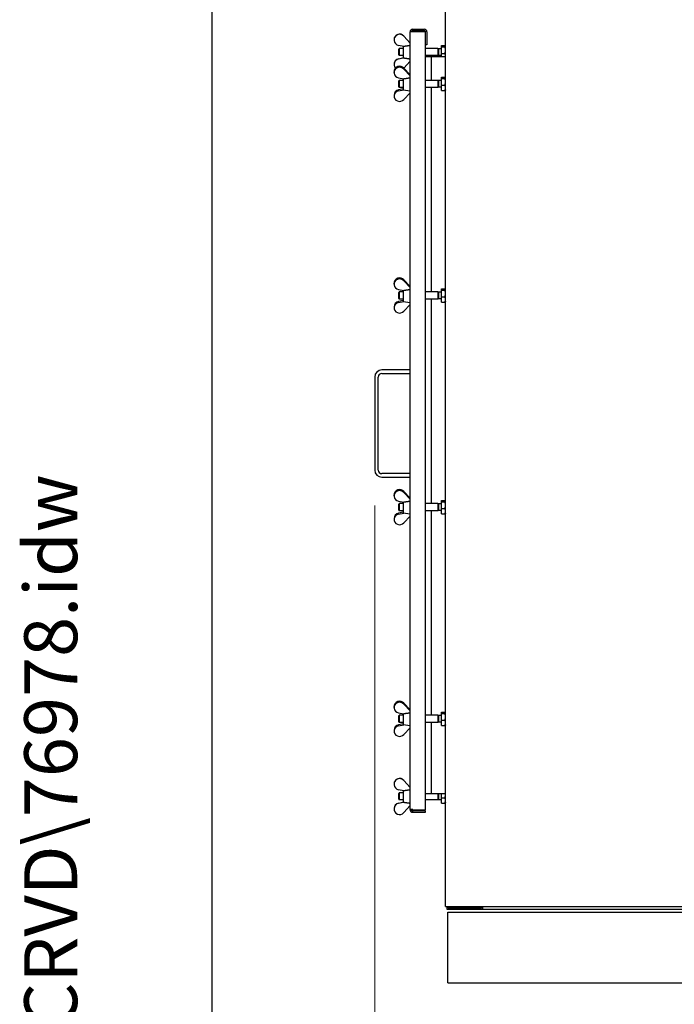
# Model space of a CAD drawing. Units: millimetres. Extents: x 777 to 10450, y 97 to 13620.
# Drawn here: x 777 to 1705, y 6843 to 8239 of the extents above; entities that cross this region are included whole.
import ezdxf
from ezdxf.enums import TextEntityAlignment as Align

# ---------------------------------------------------------------- set-up
doc = ezdxf.new("R2010")
doc.units = ezdxf.units.MM
doc.header["$LTSCALE"] = 50
for name, color, linetype, lineweight in [('Dimensions(Hillmar_metric)', 7, 'Continuous', 13), ('Sketch Geometry(Hillmar_metric)', 7, 'Continuous', 25), ('Symbols(Hillmar_metric)', 7, 'Continuous', 18), ('Visible Edges(Hillmar_metric)', 7, 'Continuous', 25)]:
    doc.layers.add(name, color=color, linetype=linetype, lineweight=lineweight)
doc.styles.add('Hillmar_metric_Dimensions', font='arial.ttf')
doc.styles.add('Hillmar_metric_title_block', font='arial.ttf')
doc.styles.add('Text Style48', font='arial.ttf')
doc.styles.add('Text Style95', font='arial.ttf')
doc.styles.add('Text Style96', font='arialbd.ttf')
doc.dimstyles.new('DEFAULT-ISO-Method 1b-Hillmar_metric', dxfattribs={"dimscale": 50, "dimtxt": 2, "dimasz": 2.5, "dimexe": 1, "dimexo": 1, "dimgap": 0.25, "dimtad": 1, "dimtih": 1, "dimtoh": 1, "dimrnd": 1e-08, "dimdsep": 46, "dimtxsty": 'Hillmar_metric_Dimensions', "dimcen": 0.09, "dimdle": 8, "dimclrd": 7, "dimclre": 7, "dimclrt": 7, "dimazin": 2, "dimtfac": 0.75, "dimtmove": 0, "dimatfit": 3, "dimfxl": 1, "dimtolj": 1, "dimlwd": 9, "dimlwe": 9, "dimarcsym": 0})

# ---------------------------------------------------------------- blocks, each defined once
blk = doc.blocks.new('Borders Default Border')
at = {"layer": 'Sketch Geometry(Hillmar_metric)', "flags": 128}
blk.add_lwpolyline([(21, 12), (21, 272.4), (209, 272.4), (209, 12), (21, 12)], dxfattribs=at)
blk = doc.blocks.new('Title Blocks Hillmar_Metric')
at = {"layer": 'Symbols(Hillmar_metric)', "color": 7}
for tag, p, height, rotation, style in [('<Line1>_001', (97.955, 267.809), 2.5, 0.2344, 'Text Style96'), ('<Line2>_001', (97.531, 263.432), 2.5, 0.2344, 'Text Style96'), ('<Line3>_001', (105.604, 259.09), 2.5, 0.2344, 'Text Style96'), ('<Line4>_001', (114.698, 254.762), 2.5, 0.2344, 'Text Style96'), ('<Line5>_001', (117.669, 250.389), 2.5, 0.2344, 'Text Style96'), ('<Form_Number>_001', (169.793, 249.937), 2.5, 0.2344, 'Text Style48'), ('FILENAME_AND_PATH_001', (21.589, 14.111), 1.5, 90, 'Hillmar_metric_title_block')]:
    blk.add_attdef(tag, p, '', height=height, rotation=rotation, dxfattribs=dict(at, style=style))
at = {"layer": 'Symbols(Hillmar_metric)', "color": 7, "style": 'Text Style48'}
for tag, p in [('<Sheet_Number>', (169.919, 266.17)), ('<Job_Number>', (169.919, 258.67)), ('<Document_Package_Number.>', (169.919, 243.67))]:
    blk.add_attdef(tag, text='', height=2.5, rotation=0.2344, dxfattribs=at).set_placement(p, align=Align.MIDDLE_LEFT)
at = {"layer": 'Symbols(Hillmar_metric)', "color": 7}
for tag, height, style, p in [('<Document_Package_Number_Rev..>', 2.5, 'Text Style48', (208.419, 243.67)), ('<Date>', 2.2, 'Text Style95', (138.419, 243.67)), ('<Page>', 2.2, 'Text Style95', (158.419, 243.67))]:
    blk.add_attdef(tag, text='', height=height, rotation=0.2344, dxfattribs=dict(at, style=style)).set_placement(p, align=Align.MIDDLE_CENTER)
blk = doc.blocks.new('*D31')
at = {"layer": 'Defpoints', "color": 0, "linetype": 'Continuous', "transparency": 16777216}
for p in [(1280.2, 7600.5), (2886.8, 7600.5), (2886.8, 6062.6)]:
    blk.add_point(p, dxfattribs=at)
at = {"layer": 'Dimensions(Hillmar_metric)', "color": 7, "linetype": 'Continuous', "lineweight": 9, "transparency": 16777216}
for p, q in [((1280.2, 7550.5), (1280.2, 6012.6)), ((2886.8, 7550.5), (2886.8, 6012.6)), ((1405.2, 6062.6), (2761.8, 6062.6))]:
    blk.add_line(p, q, dxfattribs=at)
at = {"layer": 'Dimensions(Hillmar_metric)', "color": 7, "linetype": 'Continuous', "transparency": 16777216}
for points in [[(1405.2, 6083.4), (1405.2, 6041.8), (1280.2, 6062.6)], [(2761.8, 6083.4), (2761.8, 6041.8), (2886.8, 6062.6)]]:
    blk.add_solid(points, dxfattribs=at)
at = {"layer": 'Dimensions(Hillmar_metric)', "color": 7, "linetype": 'Continuous', "lineweight": 13, "transparency": 16777216, "insert": (2083.5, 6126.2), "char_height": 100, "attachment_point": 5, "style": 'Hillmar_metric_Dimensions'}
blk.add_mtext('\\A1;1610', dxfattribs=at)

msp = doc.modelspace()

# ---------------------------------------------------------------- linework, layer by layer
at = {"layer": 'Sketch Geometry(Hillmar_metric)'}
msp.add_line((1049.9736, 1237.1929), (1049.9736, 12120.0006), dxfattribs=at)
at = {"layer": 'Visible Edges(Hillmar_metric)'}
for p, q in [((1380.483, 6981.9698), (1380.483, 8505.9698)), ((1334.1493, 8221.4698), (1330.1655, 8221.4698)), ((1330.1655, 7119.4373), (1330.1655, 8221.4698)), ((1334.1493, 8225.4536), (1350.1493, 8225.4536)), ((1334.1493, 8225.4536), (1334.1493, 8223.4698)), ((1334.1493, 8223.4698), (1350.1493, 8223.4698)), ((1334.1493, 8222.0671), (1352.1493, 8222.0671)), ((1334.1493, 8221.4698), (1334.1493, 8222.0671)), ((1352.1493, 7118.84), (1352.1493, 8222.0671)), ((1354.133, 8221.4698), (1354.133, 8203.4698)), ((1307.4829, 8210.2647), (1307.4829, 8210.5623)), ((1330.1655, 8205.7683), (1321.5488, 8215.7662)), ((1321.5488, 8215.4687), (1330.1655, 8205.4707)), ((1321.3013, 8200.8613), (1313.8101, 8202.4595)), ((1314.0829, 8197.0334), (1315.0032, 8197.9536)), ((1314.0829, 8188.8737), (1314.0829, 8197.0334)), ((1315.0032, 8197.9536), (1315.0032, 8187.9536)), ((1320.4829, 8197.9536), (1315.0032, 8197.9536)), ((1320.4829, 8201.0359), (1320.4829, 8184.7036)), ((1354.133, 8203.4698), (1352.1493, 8203.4698)), ((1369.5829, 8197.9536), (1352.1493, 8197.9536)), ((1369.5829, 8197.9536), (1369.5829, 8187.9536)), ((1370.5032, 8197.5476), (1369.5829, 8197.9536)), ((1370.5032, 8197.5476), (1370.5032, 8188.3595)), ((1374.0829, 8197.5476), (1370.5032, 8197.5476)), ((1374.0829, 8200.6536), (1374.0829, 8186.9698)), ((1374.683, 8200.6536), (1374.0829, 8200.6536)), ((1374.683, 8200.2658), (1374.683, 8202.2796)), ((1374.683, 8202.2796), (1379.7238, 8202.2796)), ((1374.683, 8190.9397), (1374.683, 8200.2658)), ((1374.683, 8200.2658), (1379.7238, 8200.2658)), ((1380.483, 8201.4536), (1380.3763, 8201.6383)), ((1313.8101, 8183.4476), (1320.4829, 8184.8712)), ((1321.3013, 8184.7482), (1313.8101, 8183.1501)), ((1314.0829, 8188.8737), (1315.0032, 8187.9536)), ((1320.4829, 8187.9536), (1315.0032, 8187.9536)), ((1320.4829, 8184.7036), (1320.5355, 8184.6959)), ((1321.5665, 8170.1615), (1330.1655, 8180.1388)), ((1369.5829, 8187.9536), (1352.1493, 8187.9536)), ((1352.1493, 8186.9698), (1360.483, 8186.9698)), ((1360.483, 8152.9463), (1360.483, 8186.9698)), ((1360.483, 8186.9698), (1378.483, 8186.9698)), ((1370.5032, 8188.3595), (1369.5829, 8187.9536)), ((1374.0829, 8188.3595), (1370.5032, 8188.3595)), ((1374.683, 8190.9397), (1379.7238, 8190.9397)), ((1374.683, 8186.9698), (1374.683, 8190.9397)), ((1378.483, 8186.9698), (1380.483, 8186.9698)), ((1307.4829, 8175.6424), (1307.4829, 8175.3448)), ((1307.4829, 8163.8359), (1307.4829, 8165.2364)), ((1321.5488, 8170.181), (1330.1655, 8160.6813)), ((1330.1655, 8159.2808), (1321.5488, 8168.7805)), ((1313.8101, 8156.4196), (1321.3013, 8154.9011)), ((1314.0829, 8152.0261), (1315.0032, 8152.9463)), ((1314.0829, 8143.8664), (1314.0829, 8152.0261)), ((1315.0032, 8152.9463), (1315.0032, 8142.9463)), ((1320.4829, 8152.9463), (1315.0032, 8152.9463)), ((1320.4829, 8155.067), (1320.4829, 8139.6963)), ((1369.5829, 8152.9463), (1352.1493, 8152.9463)), ((1369.5829, 8152.9463), (1369.5829, 8142.9463)), ((1370.5032, 8152.5403), (1369.5829, 8152.9463)), ((1370.5032, 8152.5403), (1370.5032, 8143.3522)), ((1374.0829, 8152.5403), (1370.5032, 8152.5403)), ((1374.0829, 8155.6463), (1374.0829, 8140.2463)), ((1374.683, 8155.6463), (1374.0829, 8155.6463)), ((1374.683, 8155.348), (1374.683, 8157.2293)), ((1374.683, 8157.2293), (1379.7238, 8157.2293)), ((1374.683, 8146.0649), (1374.683, 8155.348)), ((1374.683, 8155.348), (1379.7238, 8155.348)), ((1380.483, 8156.4463), (1380.3903, 8156.6069)), ((1320.4829, 8140.8256), (1313.8101, 8139.4729)), ((1313.8101, 8138.0724), (1321.261, 8139.5828)), ((1314.0829, 8143.8664), (1315.0032, 8142.9463)), ((1320.4829, 8142.9463), (1315.0032, 8142.9463)), ((1320.4829, 8139.6963), (1330.1655, 8138.2842)), ((1369.5829, 8142.9463), (1352.1493, 8142.9463)), ((1360.483, 7852.9463), (1360.483, 8142.9463)), ((1370.5032, 8143.3522), (1369.5829, 8142.9463)), ((1374.0829, 8143.3522), (1370.5032, 8143.3522)), ((1374.683, 8140.2463), (1374.0829, 8140.2463)), ((1374.683, 8146.0649), (1379.7238, 8146.0649)), ((1374.683, 8138.6632), (1374.683, 8146.0649)), ((1374.683, 8138.6632), (1379.7238, 8138.6632)), ((1380.483, 8139.4463), (1380.3903, 8139.2857)), ((1307.4829, 8132.0566), (1307.4829, 8130.6561)), ((1330.1655, 8135.2112), (1321.5488, 8125.7115)), ((1307.4829, 7863.8359), (1307.4829, 7865.2364)), ((1321.5488, 7870.181), (1330.1655, 7860.6813)), ((1330.1655, 7859.2808), (1321.5488, 7868.7805)), ((1313.8101, 7856.4196), (1321.3013, 7854.9011)), ((1314.0829, 7852.0261), (1315.0032, 7852.9463)), ((1314.0829, 7843.8664), (1314.0829, 7852.0261)), ((1314.0829, 7843.8664), (1315.0032, 7842.9463)), ((1315.0032, 7852.9463), (1315.0032, 7842.9463)), ((1320.4829, 7852.9463), (1315.0032, 7852.9463)), ((1320.4829, 7855.067), (1320.4829, 7839.6963)), ((1369.5829, 7852.9463), (1352.1493, 7852.9463)), ((1369.5829, 7852.9463), (1369.5829, 7842.9463)), ((1370.5032, 7852.5403), (1369.5829, 7852.9463)), ((1370.5032, 7843.3522), (1369.5829, 7842.9463)), ((1370.5032, 7852.5403), (1370.5032, 7843.3522)), ((1374.0829, 7852.5403), (1370.5032, 7852.5403)), ((1374.0829, 7843.3522), (1370.5032, 7843.3522)), ((1374.0829, 7855.6463), (1374.0829, 7840.2463)), ((1374.683, 7855.6463), (1374.0829, 7855.6463)), ((1374.683, 7855.348), (1374.683, 7857.2293)), ((1374.683, 7857.2293), (1379.7238, 7857.2293)), ((1374.683, 7846.0649), (1374.683, 7855.348)), ((1374.683, 7855.348), (1379.7238, 7855.348)), ((1374.683, 7846.0649), (1379.7238, 7846.0649)), ((1374.683, 7838.6632), (1374.683, 7846.0649)), ((1380.483, 7856.4463), (1380.3903, 7856.6069)), ((1307.4829, 7832.0566), (1307.4829, 7830.6561)), ((1320.4829, 7840.8256), (1313.8101, 7839.4729)), ((1313.8101, 7838.0724), (1321.261, 7839.5828)), ((1320.4829, 7842.9463), (1315.0032, 7842.9463)), ((1320.4829, 7839.6963), (1330.1655, 7838.2842)), ((1330.1655, 7835.2112), (1321.5488, 7825.7115)), ((1369.5829, 7842.9463), (1352.1493, 7842.9463)), ((1360.483, 7552.9463), (1360.483, 7842.9463)), ((1374.683, 7840.2463), (1374.0829, 7840.2463)), ((1374.683, 7838.6632), (1379.7238, 7838.6632)), ((1380.483, 7839.4463), (1380.3903, 7839.2857)), ((1280.1655, 7732.4536), (1280.1655, 7600.4536)), ((1285.1655, 7600.4536), (1285.1655, 7732.4536)), ((1330.1655, 7742.4536), (1290.1655, 7742.4536)), ((1290.1655, 7737.4536), (1330.1655, 7737.4536)), ((1330.1655, 7595.4536), (1290.1655, 7595.4536)), ((1290.1655, 7590.4536), (1330.1655, 7590.4536)), ((1307.4829, 7563.8359), (1307.4829, 7565.2364)), ((1321.5488, 7570.181), (1330.1655, 7560.6813)), ((1330.1655, 7559.2808), (1321.5488, 7568.7805)), ((1313.8101, 7556.4196), (1321.3013, 7554.9011)), ((1314.0829, 7552.0261), (1315.0032, 7552.9463)), ((1314.0829, 7543.8664), (1314.0829, 7552.0261)), ((1315.0032, 7552.9463), (1315.0032, 7542.9463)), ((1320.4829, 7552.9463), (1315.0032, 7552.9463)), ((1320.4829, 7555.067), (1320.4829, 7539.6963)), ((1369.5829, 7552.9463), (1352.1493, 7552.9463)), ((1369.5829, 7552.9463), (1369.5829, 7542.9463)), ((1370.5032, 7552.5403), (1369.5829, 7552.9463)), ((1370.5032, 7552.5403), (1370.5032, 7543.3522)), ((1374.0829, 7552.5403), (1370.5032, 7552.5403)), ((1374.0829, 7555.6463), (1374.0829, 7540.2463)), ((1374.683, 7555.6463), (1374.0829, 7555.6463)), ((1374.683, 7555.348), (1374.683, 7557.2293)), ((1374.683, 7557.2293), (1379.7238, 7557.2293)), ((1374.683, 7546.0649), (1374.683, 7555.348)), ((1374.683, 7555.348), (1379.7238, 7555.348)), ((1380.483, 7556.4463), (1380.3903, 7556.6069)), ((1320.4829, 7540.8256), (1313.8101, 7539.4729)), ((1313.8101, 7538.0724), (1321.261, 7539.5828)), ((1314.0829, 7543.8664), (1315.0032, 7542.9463)), ((1320.4829, 7542.9463), (1315.0032, 7542.9463)), ((1320.4829, 7539.6963), (1330.1655, 7538.2842)), ((1369.5829, 7542.9463), (1352.1493, 7542.9463)), ((1360.483, 7252.9463), (1360.483, 7542.9463)), ((1370.5032, 7543.3522), (1369.5829, 7542.9463)), ((1374.0829, 7543.3522), (1370.5032, 7543.3522)), ((1374.683, 7540.2463), (1374.0829, 7540.2463)), ((1374.683, 7546.0649), (1379.7238, 7546.0649)), ((1374.683, 7538.6632), (1374.683, 7546.0649)), ((1374.683, 7538.6632), (1379.7238, 7538.6632)), ((1380.483, 7539.4463), (1380.3903, 7539.2857)), ((1307.4829, 7532.0566), (1307.4829, 7530.6561)), ((1330.1655, 7535.2112), (1321.5488, 7525.7115)), ((1307.4829, 7263.8359), (1307.4829, 7265.2364)), ((1321.5488, 7270.181), (1330.1655, 7260.6813)), ((1330.1655, 7259.2808), (1321.5488, 7268.7805)), ((1374.683, 7255.348), (1374.683, 7257.2293)), ((1374.683, 7257.2293), (1379.7238, 7257.2293)), ((1313.8101, 7256.4196), (1321.3013, 7254.9011)), ((1314.0829, 7252.0261), (1315.0032, 7252.9463)), ((1314.0829, 7243.8664), (1314.0829, 7252.0261)), ((1314.0829, 7243.8664), (1315.0032, 7242.9463)), ((1315.0032, 7252.9463), (1315.0032, 7242.9463)), ((1320.4829, 7252.9463), (1315.0032, 7252.9463)), ((1320.4829, 7255.067), (1320.4829, 7239.6963)), ((1369.5829, 7252.9463), (1352.1493, 7252.9463)), ((1369.5829, 7252.9463), (1369.5829, 7242.9463)), ((1370.5032, 7252.5403), (1369.5829, 7252.9463)), ((1370.5032, 7243.3522), (1369.5829, 7242.9463)), ((1370.5032, 7252.5403), (1370.5032, 7243.3522)), ((1374.0829, 7252.5403), (1370.5032, 7252.5403)), ((1374.0829, 7243.3522), (1370.5032, 7243.3522)), ((1374.0829, 7255.6463), (1374.0829, 7240.2463)), ((1374.683, 7255.6463), (1374.0829, 7255.6463)), ((1374.683, 7246.0649), (1374.683, 7255.348)), ((1374.683, 7255.348), (1379.7238, 7255.348)), ((1374.683, 7246.0649), (1379.7238, 7246.0649)), ((1374.683, 7238.6632), (1374.683, 7246.0649)), ((1380.483, 7256.4463), (1380.3903, 7256.6069)), ((1307.4829, 7232.0566), (1307.4829, 7230.6561)), ((1320.4829, 7240.8256), (1313.8101, 7239.4729)), ((1313.8101, 7238.0724), (1321.261, 7239.5828)), ((1320.4829, 7242.9463), (1315.0032, 7242.9463)), ((1320.4829, 7239.6963), (1330.1655, 7238.2842)), ((1330.1655, 7235.2112), (1321.5488, 7225.7115)), ((1369.5829, 7242.9463), (1352.1493, 7242.9463)), ((1360.483, 7141.9698), (1360.483, 7242.9463)), ((1374.683, 7240.2463), (1374.0829, 7240.2463)), ((1374.683, 7238.6632), (1379.7238, 7238.6632)), ((1380.483, 7239.4463), (1380.3903, 7239.2857)), ((1330.1655, 7150.7683), (1321.5488, 7160.7662)), ((1321.5488, 7160.4687), (1330.1655, 7150.4707)), ((1307.4829, 7155.2647), (1307.4829, 7155.5623)), ((1321.3013, 7145.8613), (1313.8101, 7147.4595)), ((1320.4829, 7146.0359), (1320.4829, 7129.7036)), ((1314.0829, 7142.0334), (1315.0032, 7142.9536)), ((1314.0829, 7133.8737), (1314.0829, 7142.0334)), ((1314.0829, 7133.8737), (1315.0032, 7132.9536)), ((1315.0032, 7142.9536), (1315.0032, 7132.9536)), ((1320.4829, 7142.9536), (1315.0032, 7142.9536)), ((1320.4829, 7132.9536), (1315.0032, 7132.9536)), ((1352.1493, 7141.9698), (1360.483, 7141.9698)), ((1369.5829, 7132.9536), (1352.1493, 7132.9536)), ((1360.483, 7141.9698), (1378.483, 7141.9698)), ((1369.5829, 7141.9698), (1369.5829, 7132.9536)), ((1370.5032, 7133.3595), (1369.5829, 7132.9536)), ((1370.5032, 7141.9698), (1370.5032, 7133.3595)), ((1374.0829, 7133.3595), (1370.5032, 7133.3595)), ((1374.0829, 7141.9698), (1374.0829, 7130.2536)), ((1374.683, 7135.9397), (1374.683, 7141.9698)), ((1374.683, 7135.9397), (1379.7238, 7135.9397)), ((1374.683, 7128.6275), (1374.683, 7135.9397)), ((1378.483, 7141.9698), (1380.483, 7141.9698)), ((1307.4829, 7120.6424), (1307.4829, 7120.3448)), ((1313.8101, 7128.4476), (1320.4829, 7129.8712)), ((1321.3013, 7129.7482), (1313.8101, 7128.1501)), ((1320.4829, 7129.7036), (1320.5355, 7129.6959)), ((1321.5488, 7115.1409), (1330.1655, 7125.1388)), ((1334.1493, 7119.4373), (1330.1655, 7119.4373)), ((1334.1493, 7119.4373), (1334.1493, 7118.84)), ((1334.1493, 7118.84), (1352.1493, 7118.84)), ((1374.683, 7130.2536), (1374.0829, 7130.2536)), ((1374.683, 7128.6275), (1379.7238, 7128.6275)), ((1380.483, 7129.4536), (1380.3763, 7129.2688)), ((1352.1493, 7117.4373), (1334.1493, 7117.4373)), ((1334.1493, 7115.4536), (1334.1493, 7117.4373)), ((1334.1493, 7115.4536), (1352.1493, 7115.4536)), ((1352.1493, 7115.4536), (1352.1493, 7117.4373)), ((1380.483, 6981.9698), (1384.4668, 6981.9698)), ((1382.4668, 6981.9698), (1382.4668, 6977.9698)), ((1384.0668, 6979.5698), (1384.0668, 6981.9698)), ((1431.6668, 6979.5698), (1384.0668, 6979.5698)), ((1384.4668, 6981.9698), (1818.0987, 6981.9698)), ((1431.6668, 6981.9698), (1431.6668, 6979.5698)), ((1433.2668, 6977.9698), (1433.2668, 6981.9698)), ((1433.2668, 6977.9698), (1433.2668, 6981.9698)), ((1382.4668, 6977.9698), (1433.2668, 6977.9698)), ((1383.6082, 6973.7284), (1818.5261, 6973.7284)), ((1383.6082, 6873.7284), (1383.6082, 6973.7284)), ((1433.2668, 6977.9698), (1818.3061, 6977.9698)), ((1383.6082, 6873.7284), (1821.6082, 6873.7284))]:
    msp.add_line(p, q, dxfattribs=at)
for centre, radius, start, end in [((1334.1493, 8221.4698), 3.9837, 90, 180), ((1334.1493, 8221.4698), 2, 90, 180), ((1350.1493, 8221.4698), 3.9837, 0, 90), ((1350.1493, 8221.4698), 2, 17.3760566, 90), ((1290.1655, 7732.4536), 10, 90, 180), ((1290.1655, 7732.4536), 5, 90, 180), ((1290.1655, 7600.4536), 10, 180, 270), ((1290.1655, 7600.4536), 5, 180, 270), ((1334.1493, 7119.4373), 3.9837, 180, 270), ((1334.1493, 7119.4373), 2, 180, 270)]:
    msp.add_arc(centre, radius, start, end, dxfattribs=at)
for centre, major_axis, ratio, start_param, end_param in [((1315.4829, 8210.2647), (-8, 0), 0.997710692, 3.851795317, 7.643323895), ((1315.4829, 8210.5623), (-8, 0), 0.997710692, 3.851795317, 6.283185307), ((1315.4829, 8175.3448), (-8, 0), 0.997710692, 4.923046719, 6.989992052), ((1315.4829, 8175.6424), (-8, 0), 0.997710692, 4.923046719, 6.283185307), ((1441.8121, 8210.6069), (-121.3289, -25.8872), 0.010115304, 0.027277888, 0.114051585), ((1315.4829, 8163.8359), (-8, 0), 0.947993089, 3.851795317, 7.643323895), ((1315.4829, 8165.2364), (-8, 0), 0.947993089, 3.851795317, 6.283185307), ((1315.4829, 8130.6561), (-8, 0), 0.947993089, 4.923046719, 8.714575297), ((1315.4829, 8132.0566), (-8, 0), 0.947993089, 4.923046719, 6.283185307), ((1315.4829, 7863.8359), (-8, 0), 0.947993089, 3.851795317, 7.643323895), ((1315.4829, 7865.2364), (-8, 0), 0.947993089, 3.851795317, 6.283185307), ((1315.4829, 7830.6561), (-8, 0), 0.947993089, 4.923046719, 8.714575297), ((1315.4829, 7832.0566), (-8, 0), 0.947993089, 4.923046719, 6.283185307), ((1315.4829, 7563.8359), (-8, 0), 0.947993089, 3.851795317, 7.643323895), ((1315.4829, 7565.2364), (-8, 0), 0.947993089, 3.851795317, 6.283185307), ((1315.4829, 7530.6561), (-8, 0), 0.947993089, 4.923046719, 8.714575297), ((1315.4829, 7532.0566), (-8, 0), 0.947993089, 4.923046719, 6.283185307), ((1315.4829, 7263.8359), (-8, 0), 0.947993089, 3.851795317, 7.643323895), ((1315.4829, 7265.2364), (-8, 0), 0.947993089, 3.851795317, 6.283185307), ((1315.4829, 7230.6561), (-8, 0), 0.947993089, 4.923046719, 8.714575297), ((1315.4829, 7232.0566), (-8, 0), 0.947993089, 4.923046719, 6.283185307), ((1315.4829, 7155.2647), (-8, 0), 0.997710692, 3.851795317, 7.643323895), ((1315.4829, 7155.5623), (-8, 0), 0.997710692, 3.851795317, 6.283185307), ((1315.4829, 7120.3448), (-8, 0), 0.997710692, 4.923046719, 8.714575297), ((1315.4829, 7120.6424), (-8, 0), 0.997710692, 4.923046719, 6.283185307), ((1441.8121, 7155.6069), (-121.3289, -25.8872), 0.010115304, 0.027277888, 0.114051585)]:
    msp.add_ellipse(centre, major_axis=major_axis, ratio=ratio, start_param=start_param, end_param=end_param, dxfattribs=at)
for points, weights in [([(1330.1655, 8202.1915), (1325.3954, 8201.4787), (1321.3013, 8200.8613)], [1.00143801423, 1.00380800022, 1.00068270513]), ([(1380.483, 8201.2727), (1380.483, 8201.74), (1379.7238, 8202.2796)], [1, 1.0379548493, 1]), ([(1379.7238, 8200.2658), (1380.483, 8200.8054), (1380.483, 8201.2727)], [1, 1.0379548493, 1]), ([(1380.483, 8195.6027), (1380.483, 8197.7668), (1379.7238, 8200.2658)], [1, 1.0379548493, 1]), ([(1379.7238, 8190.9397), (1380.483, 8193.4386), (1380.483, 8195.6027)], [1, 1.0379548493, 1]), ([(1321.3013, 8184.7482), (1325.3954, 8184.1308), (1330.1655, 8183.4181)], [1.00068270513, 1.00380800022, 1.00143801423]), ([(1380.483, 8187.2836), (1380.483, 8188.9804), (1379.7238, 8190.9397)], [1, 1.0379548493, 1]), ([(1380.477, 8186.9698), (1380.483, 8187.1268), (1380.483, 8187.2836)], [1.00617471635, 1.00339017242, 1]), ([(1330.1655, 8156.165), (1325.3954, 8155.4877), (1321.3013, 8154.9011)], [1.00143801423, 1.00380800022, 1.00068270513]), ([(1380.483, 8156.2886), (1380.483, 8156.7252), (1379.7238, 8157.2293)], [1, 1.0379548493, 1]), ([(1379.7238, 8155.348), (1380.483, 8155.8521), (1380.483, 8156.2886)], [1, 1.0379548493, 1]), ([(1380.483, 8150.7064), (1380.483, 8152.8606), (1379.7238, 8155.348)], [1, 1.0379548493, 1]), ([(1379.7238, 8146.0649), (1380.483, 8148.5523), (1380.483, 8150.7064)], [1, 1.0379548493, 1]), ([(1380.483, 8142.364), (1380.483, 8144.0816), (1379.7238, 8146.0649)], [1, 1.0379548493, 1]), ([(1379.7238, 8138.6632), (1380.483, 8140.6465), (1380.483, 8142.364)], [1, 1.0379548493, 1]), ([(1380.3903, 8139.2857), (1380.2218, 8138.9939), (1379.7238, 8138.6632)], [1.017325567, 1.02457635348, 1]), ([(1330.1655, 7856.165), (1325.3954, 7855.4877), (1321.3013, 7854.9011)], [1.00143801423, 1.00380800022, 1.00068270513]), ([(1380.483, 7856.2886), (1380.483, 7856.7252), (1379.7238, 7857.2293)], [1, 1.0379548493, 1]), ([(1379.7238, 7855.348), (1380.483, 7855.8521), (1380.483, 7856.2886)], [1, 1.0379548493, 1]), ([(1380.483, 7850.7064), (1380.483, 7852.8606), (1379.7238, 7855.348)], [1, 1.0379548493, 1]), ([(1379.7238, 7846.0649), (1380.483, 7848.5523), (1380.483, 7850.7064)], [1, 1.0379548493, 1]), ([(1380.483, 7842.364), (1380.483, 7844.0816), (1379.7238, 7846.0649)], [1, 1.0379548493, 1]), ([(1379.7238, 7838.6632), (1380.483, 7840.6465), (1380.483, 7842.364)], [1, 1.0379548493, 1]), ([(1380.3903, 7839.2857), (1380.2218, 7838.9939), (1379.7238, 7838.6632)], [1.017325567, 1.02457635348, 1]), ([(1330.1655, 7556.165), (1325.3954, 7555.4877), (1321.3013, 7554.9011)], [1.00143801423, 1.00380800022, 1.00068270513]), ([(1380.483, 7556.2886), (1380.483, 7556.7252), (1379.7238, 7557.2293)], [1, 1.0379548493, 1]), ([(1379.7238, 7555.348), (1380.483, 7555.8521), (1380.483, 7556.2886)], [1, 1.0379548493, 1]), ([(1380.483, 7550.7064), (1380.483, 7552.8606), (1379.7238, 7555.348)], [1, 1.0379548493, 1]), ([(1379.7238, 7546.0649), (1380.483, 7548.5523), (1380.483, 7550.7064)], [1, 1.0379548493, 1]), ([(1380.483, 7542.364), (1380.483, 7544.0816), (1379.7238, 7546.0649)], [1, 1.0379548493, 1]), ([(1379.7238, 7538.6632), (1380.483, 7540.6465), (1380.483, 7542.364)], [1, 1.0379548493, 1]), ([(1380.3903, 7539.2857), (1380.2218, 7538.9939), (1379.7238, 7538.6632)], [1.017325567, 1.02457635348, 1]), ([(1380.483, 7256.2886), (1380.483, 7256.7252), (1379.7238, 7257.2293)], [1, 1.0379548493, 1]), ([(1330.1655, 7256.165), (1325.3954, 7255.4877), (1321.3013, 7254.9011)], [1.00143801423, 1.00380800022, 1.00068270513]), ([(1379.7238, 7255.348), (1380.483, 7255.8521), (1380.483, 7256.2886)], [1, 1.0379548493, 1]), ([(1380.483, 7250.7064), (1380.483, 7252.8606), (1379.7238, 7255.348)], [1, 1.0379548493, 1]), ([(1379.7238, 7246.0649), (1380.483, 7248.5523), (1380.483, 7250.7064)], [1, 1.0379548493, 1]), ([(1380.483, 7242.364), (1380.483, 7244.0816), (1379.7238, 7246.0649)], [1, 1.0379548493, 1]), ([(1379.7238, 7238.6632), (1380.483, 7240.6465), (1380.483, 7242.364)], [1, 1.0379548493, 1]), ([(1380.3903, 7239.2857), (1380.2218, 7238.9939), (1379.7238, 7238.6632)], [1.017325567, 1.02457635348, 1]), ([(1330.1655, 7147.1915), (1325.3954, 7146.4787), (1321.3013, 7145.8613)], [1.00143801423, 1.00380800022, 1.00068270513]), ([(1379.7238, 7135.9397), (1380.483, 7138.4386), (1380.483, 7140.6027)], [1, 1.0379548493, 1]), ([(1380.483, 7132.2836), (1380.483, 7133.9804), (1379.7238, 7135.9397)], [1, 1.0379548493, 1]), ([(1379.7238, 7128.6275), (1380.483, 7130.5868), (1380.483, 7132.2836)], [1, 1.0379548493, 1]), ([(1380.483, 7140.6027), (1380.483, 7141.2814), (1380.4132, 7141.9698)], [1, 1.0116013165, 1.01611049342]), ([(1321.3013, 7129.7482), (1325.3954, 7129.1308), (1330.1655, 7128.4181)], [1.00068270513, 1.00380800022, 1.00143801423]), ([(1380.3763, 7129.2688), (1380.2025, 7128.9677), (1379.7238, 7128.6275)], [1.01785125201, 1.02360039517, 1])]:
    msp.add_rational_spline(points, weights, degree=2, dxfattribs=at)

# ---------------------------------------------------------------- block references
ref = msp.add_blockref('Title Blocks Hillmar_Metric', (-220.9456, 36.4935), dxfattribs=dict(xscale=50, yscale=50, zscale=50))
ref.add_attrib('FILENAME_AND_PATH_001', 'C:\\Vault_Workspace\\HILLMAR\\HILLMAR PRODUCTION\\06 CABLE REEL\\CABLE REEL DA\\0700-6\\07006005 DA-CRVD\\SPC-SHT-DA-CRVD\\76978.idw', (858.5136, 742.0326), dxfattribs={"layer": 'Symbols(Hillmar_metric)', "color": 7, "height": 75.000003, "rotation": 90, "style": 'Hillmar_metric_title_block'})
at = {"xscale": 50, "yscale": 50, "zscale": 50}
msp.add_blockref('Borders Default Border', (0, 0), dxfattribs=at)

# ---------------------------------------------------------------- dimensions: what is measured, and where the dimension line sits
at = {"layer": 'Dimensions(Hillmar_metric)', "color": 7, "linetype": 'Continuous', "lineweight": 13}
dim = msp.add_linear_dim(base=(2886.768, 6062.5946), p1=(1280.1655, 7600.4536), p2=(2886.768, 7600.4536), angle=180, dimstyle='DEFAULT-ISO-Method 1b-Hillmar_metric', override={"dimgap": 0.25, "dimtih": 0, "dimtoh": 0, "dimdec": 2, "dimlfac": 1.002115, "dimtol": 0, "dimlim": 0, "dimtp": 0, "dimtm": 0, "dimtdec": 2, "dimtofl": 0, "dimatfit": 1}, dxfattribs=at)
dim.commit()
dim.dimension.update_dxf_attribs({"geometry": '*D31', "text_midpoint": (2083.4668, 6062.5946), "dimtype": 160})

doc.saveas('drawing.dxf')
